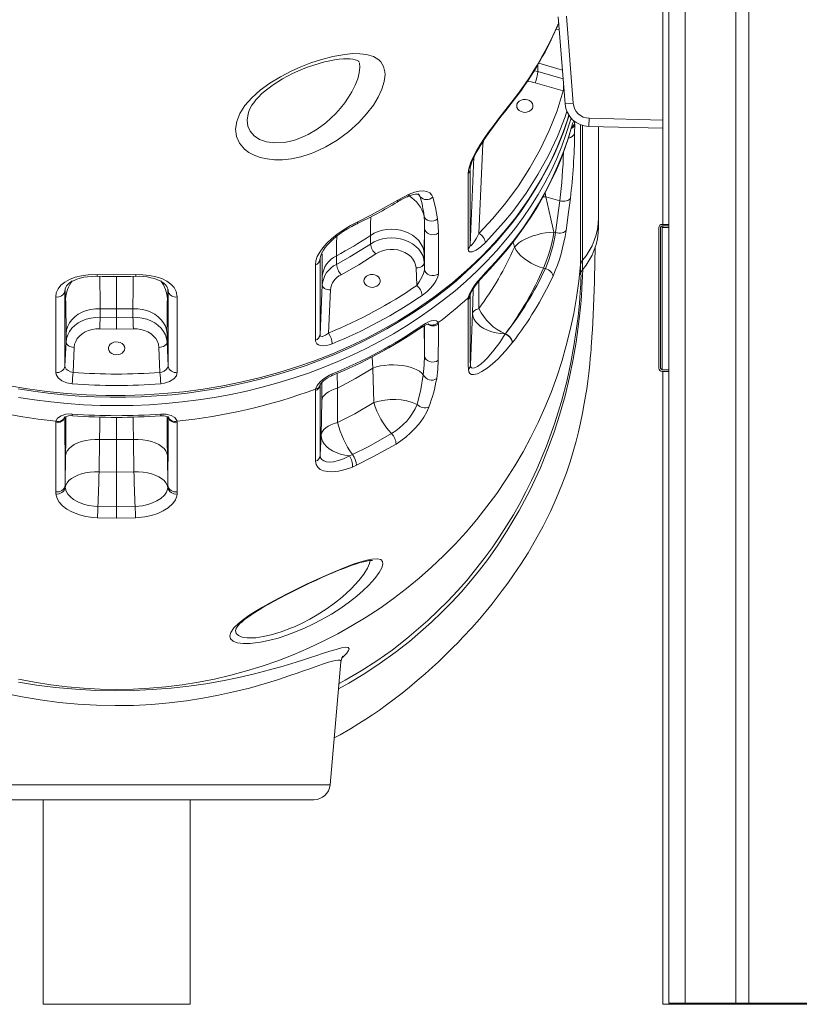
# Model space of a CAD drawing. Units: millimetres. Extents: x 1086 to 25539, y 1043 to 11322.
# Drawn here: x 21873 to 22351, y 8004 to 8607 of the extents above; entities that cross this region are included whole.
import ezdxf

# ---------------------------------------------------------------- set-up
doc = ezdxf.new("R2010")
doc.units = ezdxf.units.MM

msp = doc.modelspace()

# ---------------------------------------------------------------- linework, layer by layer
at = {"color": 7, "linetype": 'Continuous', "lineweight": 15}
for p, q in [((22270.78, 8959.89), (22270.78, 8004.49)), ((22311.78, 8960.86), (22311.78, 8004.49)), ((22319.78, 8961.05), (22319.78, 8004.49)), ((22267.13, 8818.58), (22267.13, 8481.35)), ((22207.23, 8555.14), (22203.06, 8608.53)), ((22208.05, 8608.92), (22212.22, 8555.53)), ((22081.03, 8580.81), (22080.94, 8581.04)), ((22206.17, 8563.15), (22188.85, 8568.12)), ((22207.23, 8555.14), (22212.22, 8555.53)), ((22221.81, 8541.31), (22221.94, 8546.31)), ((22213.09, 8543.37), (22213.11, 8542.55)), ((22213.11, 8542.55), (22213.09, 8537.28)), ((22267.13, 8540.16), (22221.81, 8541.31)), ((22227.64, 8479.66), (22227.64, 8541.16)), ((22267.11, 8540.17), (22267.11, 8481.35)), ((22156.97, 8530.62), (22154.54, 8475.76)), ((22149.09, 8514.84), (22149.09, 8468.64)), ((22195.36, 8498.3), (22195.36, 8498.3)), ((22195.36, 8498.3), (22204, 8495.82)), ((22201.4, 8476.32), (22204, 8495.82)), ((22121.22, 8453.85), (22121.22, 8478.81)), ((22264.67, 8479.35), (22264.67, 8393.35)), ((22265.67, 8479.35), (22265.67, 8393.35)), ((22270.78, 8481.35), (22266.67, 8481.35)), ((22270.78, 8480.35), (22266.67, 8480.35)), ((22266.67, 8479.35), (22266.67, 8392.35)), ((22266.67, 8479.35), (22270.78, 8479.35)), ((22267.11, 8480.35), (22267.11, 8479.35)), ((22267.13, 8480.35), (22267.13, 8479.35)), ((22088.1, 8469.31), (22088.1, 8474.58)), ((22129.67, 8476.1), (22129.67, 8451.14)), ((22201.4, 8476.32), (22200.44, 8476.6)), ((22057.21, 8459.94), (22057.21, 8413.76)), ((22067.33, 8462.13), (22067.33, 8456.87)), ((22121.04, 8463.12), (22121.04, 8457.85)), ((22217.87, 8459.38), (22217.87, 8453.56)), ((22116.52, 8443.93), (22116.04, 8454.64)), ((22121.04, 8457.85), (22121.22, 8453.85)), ((22194.01, 8454.58), (22195.17, 8454.25)), ((22216.67, 8450.7), (22216.67, 8456.54)), ((22058.57, 8444.37), (22058.57, 8449.64)), ((22057.21, 8413.76), (22058.57, 8444.37)), ((22063.56, 8441.16), (22062.4, 8414.81)), ((21901.08, 8440.69), (21901.08, 8394.52)), ((21964.2, 8394.52), (21964.2, 8440.69)), ((22147.86, 8435.38), (22147.98, 8436.4)), ((21932.64, 8429.55), (21922.56, 8429.72)), ((21922.56, 8429.72), (21922.56, 8424.45)), ((21942.72, 8429.72), (21932.64, 8429.55)), ((21932.64, 8429.55), (21932.64, 8424.29)), ((21942.72, 8424.45), (21942.72, 8429.72)), ((21922.56, 8424.45), (21932.64, 8424.29)), ((21932.64, 8424.29), (21942.72, 8424.45)), ((21932.64, 8417.27), (21932.64, 8424.29)), ((22150.66, 8427.09), (22149.24, 8395.21)), ((21932.64, 8417.27), (21922.35, 8417.44)), ((21942.93, 8417.44), (21932.64, 8417.27)), ((22129.56, 8421.17), (22129.67, 8420.34)), ((21901.74, 8409.26), (21901.74, 8414.52)), ((21963.55, 8414.52), (21963.55, 8409.26)), ((22170.64, 8414.22), (22170.74, 8414.35)), ((22170.64, 8414.22), (22170.64, 8414.22)), ((21901.08, 8394.52), (21901.74, 8409.26)), ((21906.73, 8406.04), (21906.05, 8390.69)), ((21959.23, 8390.69), (21958.55, 8406.04)), ((21963.55, 8409.26), (21964.2, 8394.52)), ((22174.99, 8408.97), (22174.89, 8408.84)), ((22174.89, 8408.84), (22174.89, 8408.84)), ((22089.56, 8393.37), (22090.22, 8372.2)), ((22266.67, 8392.35), (22270.78, 8392.35)), ((22266.67, 8391.35), (22270.78, 8391.35)), ((22267.11, 8391.35), (22267.11, 8003.75)), ((22267.13, 8391.35), (22267.13, 8003.75)), ((22067.99, 8360.03), (22068.01, 8381.04)), ((22054.35, 8379.54), (22054.46, 8380.5)), ((22058.23, 8373.37), (22057.89, 8352.2)), ((21895.43, 8359.96), (21895.54, 8360.87)), ((21969.74, 8360.87), (21969.85, 8359.96)), ((22057.89, 8352.2), (22057.35, 8339.94)), ((21921.95, 8329.86), (21922.23, 8349.7)), ((21922.23, 8349.7), (21932.64, 8349.53)), ((21932.64, 8329.68), (21932.64, 8349.53)), ((21943.05, 8349.7), (21943.33, 8329.86)), ((21901.46, 8339.66), (21901.21, 8321.59)), ((21964.08, 8321.59), (21963.82, 8339.66)), ((22075.2, 8339.52), (22077.1, 8340.36)), ((22079.48, 8333.83), (22077.06, 8332.76)), ((21932.64, 8329.68), (21921.95, 8329.86)), ((21943.33, 8329.86), (21932.64, 8329.68)), ((21901.21, 8321.59), (21901.22, 8320.25)), ((21964.06, 8320.25), (21964.08, 8321.59)), ((21895.59, 8316.3), (21895.56, 8317.55)), ((21969.73, 8317.55), (21969.7, 8316.3)), ((21921.25, 8308.59), (21932.64, 8308.41)), ((21932.64, 8308.41), (21944.03, 8308.59)), ((21932.64, 8308.41), (21932.64, 8301.43)), ((21932.64, 8301.43), (21921.07, 8301.62)), ((21944.22, 8301.62), (21932.64, 8301.43)), ((22005.82, 8233.72), (22005.79, 8233.64)), ((22063.44, 8138.13), (22070.04, 8213.51)), ((22053.48, 8129), (21811.81, 8129)), ((21887.64, 8129), (21887.64, 8003.75)), ((21977.64, 8003.75), (21977.64, 8129)), ((21977.64, 8003.75), (21887.64, 8003.75)), ((22267.11, 8003.75), (22357.13, 8003.75)), ((22270.78, 8004.49), (22360.78, 8004.49)), ((22308.13, 8004.49), (22308.13, 8003.75)), ((22316.13, 8004.49), (22316.13, 8003.75))]:
    msp.add_line(p, q, dxfattribs=at)
at = {"color": 8, "linetype": 'Continuous', "lineweight": 15}
for p, q in [((22280.78, 8960.12), (22280.78, 8004.49)), ((22202.56, 8603.07), (22203.35, 8604.84)), ((22201.79, 8600.94), (22203.7, 8600.39)), ((22205.62, 8575.84), (22191.1, 8580.01)), ((22188.28, 8575.43), (22190.56, 8574.9)), ((22190.56, 8579.08), (22190.56, 8574.9)), ((22190.56, 8574.9), (22206.04, 8570.46)), ((22206.62, 8563.06), (22206.17, 8563.15)), ((22213.09, 8543.37), (22213.28, 8544.23)), ((22221.94, 8546.31), (22267.13, 8545.17)), ((22211.09, 8540.75), (22211.02, 8540.25)), ((22216.67, 8456.54), (22216.67, 8542.36)), ((22217.87, 8541.94), (22217.87, 8459.38)), ((22156.97, 8530.62), (22156.13, 8530.69)), ((22149.09, 8468.64), (22151.47, 8522.48)), ((22117.33, 8499.96), (22118.58, 8498.27)), ((22195.36, 8498.3), (22193.7, 8498.21)), ((22195.36, 8498.3), (22193.7, 8498.21)), ((22195.36, 8498.3), (22194.96, 8500.5)), ((22175.44, 8470.59), (22176.21, 8467.42)), ((22057.23, 8460.42), (22057.21, 8459.94)), ((22057.25, 8460.3), (22057.21, 8459.94)), ((21932.64, 8429.55), (21932.64, 8449.38)), ((21901.11, 8441.41), (21901.08, 8440.69)), ((21901.46, 8435.72), (21901.22, 8441.88)), ((21964.06, 8441.82), (21963.82, 8435.72)), ((21964.2, 8440.69), (21964.18, 8441.2)), ((21901.13, 8441.02), (21901.08, 8440.69)), ((21964.2, 8440.69), (21964.15, 8441)), ((22149.09, 8437.83), (22149.09, 8437.92)), ((22089.18, 8400.22), (22089.56, 8393.37)), ((22068.01, 8381.04), (22067.77, 8390.09)), ((21932.64, 8363.17), (21932.64, 8349.53)), ((21801.84, 8138.13), (22063.44, 8138.13)), ((22277.13, 8004.49), (22277.13, 8003.75)), ((22347.13, 8004.49), (22347.13, 8003.75))]:
    msp.add_line(p, q, dxfattribs=at)
at = {"color": 8, "linetype": 'Continuous', "lineweight": 15, "flags": 128}
for points in [[(22202.41, 8602.35), (22202.47, 8602.49), (22202.56, 8603.07)], [(22049.93, 8536.44), (22055.41, 8539.69), (22060.72, 8543.62), (22063.85, 8546.36), (22066.83, 8549.31), (22069.68, 8552.49), (22072.33, 8555.84), (22074.63, 8559.14), (22076.69, 8562.54), (22078.74, 8566.55), (22080.31, 8570.56), (22081.26, 8574.17), (22081.6, 8577.51), (22081.33, 8580.07), (22081.16, 8580.48)], [(22188.85, 8568.12), (22186.45, 8568.63), (22184.02, 8568.83)], [(22013.74, 8550.49), (22013.16, 8548.97), (22012.63, 8545.19), (22013.1, 8541.55), (22014.52, 8538.37), (22016.94, 8535.58), (22020.23, 8533.41), (22024.42, 8531.91), (22029.48, 8531.24), (22035.21, 8531.55), (22038.36, 8532.13), (22041.58, 8532.99), (22044.89, 8534.15), (22048.2, 8535.58), (22049.93, 8536.44)], [(22208.38, 8550.74), (22207.25, 8547.16), (22202.6, 8535.25), (22197.13, 8523.58), (22190.64, 8511.84), (22183.32, 8500.4), (22175.18, 8489.31), (22169.78, 8482.68), (22158.5, 8470.28)], [(21866.18, 8382.7), (21878.05, 8380.67), (21890.02, 8379.04), (21902.16, 8377.8), (21914.35, 8376.98), (21926.14, 8376.57), (21937.95, 8376.55), (21949.82, 8376.92), (21961.67, 8377.68), (21973.72, 8378.86), (21985.7, 8380.44), (21997.67, 8382.44), (22009.52, 8384.84), (22020.82, 8387.53), (22031.97, 8390.59), (22043.02, 8394.04), (22053.88, 8397.85), (22064.76, 8402.1), (22075.4, 8406.72), (22085.86, 8411.72), (22096.03, 8417.08), (22105.56, 8422.57), (22114.79, 8428.37), (22126.82, 8436.7), (22138.24, 8445.56), (22149.01, 8454.91), (22156.77, 8462.36), (22164.12, 8470.07), (22170.81, 8477.73), (22177.08, 8485.61), (22184.93, 8496.61), (22191.99, 8507.96), (22198.22, 8519.58), (22202.41, 8528.64), (22206.11, 8537.83), (22208.76, 8545.43), (22209.61, 8548.34)], [(22210.94, 8546.38), (22210.43, 8544.61), (22208, 8536.9), (22205.22, 8529.26), (22202.1, 8521.7), (22198.64, 8514.23), (22194.85, 8506.87), (22190.73, 8499.61), (22186.28, 8492.48), (22181.52, 8485.47), (22176.45, 8478.6), (22171.07, 8471.88), (22165.4, 8465.31), (22159.43, 8458.9), (22153.18, 8452.66), (22146.65, 8446.6), (22139.86, 8440.73), (22132.8, 8435.05), (22125.5, 8429.57), (22117.95, 8424.3), (22110.17, 8419.24), (22102.17, 8414.4), (22093.96, 8409.79), (22085.54, 8405.41), (22076.94, 8401.26), (22068.15, 8397.36), (22059.19, 8393.71), (22050.08, 8390.3), (22040.81, 8387.16), (22031.42, 8384.27), (22021.89, 8381.65), (22012.26, 8379.3), (22002.53, 8377.21), (21992.71, 8375.4), (21982.81, 8373.86), (21972.85, 8372.6), (21962.85, 8371.62), (21952.8, 8370.92), (21942.73, 8370.5), (21932.64, 8370.36), (21922.56, 8370.5), (21912.49, 8370.92), (21902.44, 8371.62), (21892.43, 8372.6), (21882.47, 8373.86), (21872.58, 8375.4)], [(22118.58, 8498.27), (22118.14, 8499.26), (22117.86, 8499.6)], [(22079.85, 8481.75), (22079.86, 8481.75), (22080.1, 8481.97), (22080.25, 8482.36), (22080.3, 8482.9)], [(22217.88, 8453.58), (22217.98, 8453.5), (22218.03, 8453.32), (22218.03, 8452.65), (22217.98, 8451.1), (22217.9, 8449.09), (22217.77, 8446.44), (22217.54, 8442.37), (22217.2, 8437.4), (22216.8, 8432.52), (22216.28, 8427.06), (22215.31, 8418.64), (22213.98, 8409.18), (22212.22, 8398.88), (22209.95, 8387.73), (22207.22, 8376.38), (22203.9, 8364.59), (22200.5, 8354.04), (22196.58, 8343.28), (22192.12, 8332.35), (22185.68, 8318.48), (22179.17, 8306.14), (22171.88, 8293.83), (22166.08, 8284.98), (22159.87, 8276.22), (22154.75, 8269.52), (22149.4, 8262.94), (22143.77, 8256.43), (22137.91, 8250.06), (22131.75, 8243.78), (22125.37, 8237.68), (22111.94, 8226), (22103.13, 8219.1), (22094.04, 8212.56), (22084.6, 8206.33), (22074.92, 8200.48), (22068.59, 8197)], [(22068.86, 8200.11), (22072.65, 8202.15), (22082.43, 8207.92), (22091.96, 8214.09), (22101.3, 8220.7), (22110.36, 8227.69), (22123.24, 8238.74), (22135.44, 8250.58), (22141.34, 8256.87), (22147.01, 8263.31), (22152.49, 8269.93), (22157.72, 8276.67), (22162.53, 8283.28), (22167.1, 8289.95), (22171.46, 8296.72), (22175.57, 8303.52), (22179.53, 8310.5), (22183.23, 8317.47), (22186.71, 8324.48), (22189.95, 8331.46), (22195.81, 8345.45), (22200.79, 8359.24), (22205, 8372.86), (22208.42, 8386), (22210.79, 8396.77), (22212.66, 8406.89), (22214.11, 8416.33), (22215.18, 8424.86), (22215.62, 8429.05), (22215.99, 8432.91), (22216.28, 8436.44), (22216.51, 8439.6), (22216.69, 8442.44), (22216.83, 8444.86), (22216.92, 8446.88), (22216.98, 8448.46), (22217, 8449.55), (22217, 8450.26), (22216.96, 8450.57), (22216.91, 8450.66), (22216.67, 8450.72)], [(22150.98, 8441.87), (22150.96, 8440.82), (22150.66, 8427.09)], [(22154.43, 8429.81), (22154.47, 8443.16), (22154.49, 8446.64)], [(22121.18, 8400.96), (22121.21, 8411.81), (22121.21, 8419.39)], [(22064.71, 8389.76), (22064.67, 8389.23), (22064.54, 8388.85), (22064.32, 8388.64), (22064.3, 8388.63)], [(22058.39, 8384.7), (22058.35, 8381.77), (22058.23, 8373.37)], [(21922.23, 8349.7), (21922.35, 8358), (21922.41, 8363.31)], [(21942.88, 8363.32), (21942.92, 8359.5), (21943.05, 8349.7)], [(22017.87, 8228.24), (22022.37, 8228.88), (22027.31, 8229.99), (22033.41, 8231.84), (22039.69, 8234.21), (22041.52, 8234.99), (22046.29, 8237.21), (22050.98, 8239.65), (22055.5, 8242.26), (22060.94, 8245.75), (22066.03, 8249.41), (22070.7, 8253.15), (22076.26, 8258.23), (22080.91, 8263.23), (22084, 8267.18), (22086.3, 8270.84), (22087.53, 8273.59), (22087.95, 8275.51)], [(22005.79, 8233.64), (22005.53, 8232.7), (22005.95, 8230.87), (22007.3, 8229.53), (22009.57, 8228.59), (22012.7, 8228.12), (22016.63, 8228.14), (22017.87, 8228.24)], [(21872.67, 8200.96), (21883.75, 8199.21), (21895.31, 8197.76), (21907.49, 8196.65), (21920.02, 8195.96), (21931.4, 8195.73), (21943.02, 8195.89), (21954.55, 8196.43), (21966.14, 8197.36), (21976.83, 8198.57), (21987.39, 8200.09), (21997.57, 8201.87), (22007.46, 8203.88), (22017.07, 8206.12), (22026.24, 8208.49), (22034.76, 8210.9), (22042.71, 8213.32), (22047.14, 8214.72), (22051.3, 8216.07), (22055.17, 8217.34), (22058.74, 8218.51)], [(22058.74, 8218.51), (22063.25, 8219.96), (22067.08, 8221.11), (22070.43, 8221.97), (22072.93, 8222.35), (22074.46, 8222.19), (22075.01, 8221.44), (22074.68, 8220.36), (22073.62, 8218.85), (22071.85, 8216.96), (22070.56, 8215.79)], [(22069.99, 8213.49), (22070.04, 8213.68), (22069.56, 8214.4), (22068.12, 8214.55), (22065.75, 8214.15), (22062.38, 8213.2), (22058.68, 8211.97), (22054.32, 8210.44)], [(22054.32, 8210.44), (22050.91, 8209.23), (22047.17, 8207.9), (22043.15, 8206.48), (22038.83, 8205), (22031.27, 8202.51), (22023.01, 8199.98), (22013.95, 8197.44), (22004.25, 8195.01), (21995.11, 8193.01), (21985.43, 8191.19), (21975.41, 8189.62), (21964.94, 8188.34), (21954.19, 8187.4), (21943.07, 8186.82), (21931.88, 8186.64), (21920.47, 8186.88), (21908.9, 8187.56), (21897.44, 8188.66), (21885.98, 8190.19), (21874.82, 8192.1), (21864.75, 8194.17)]]:
    msp.add_lwpolyline(points, dxfattribs=at)
at = {"color": 7, "linetype": 'Continuous', "lineweight": 15, "flags": 128}
for points in [[(22053.43, 8525.42), (22051.16, 8524.56), (22045.5, 8522.8), (22039.84, 8521.58), (22034.31, 8520.96), (22029.43, 8520.92), (22024.79, 8521.39), (22020.49, 8522.36), (22016.9, 8523.69), (22013.71, 8525.4), (22010.98, 8527.47), (22007.97, 8531.02), (22006.12, 8535.11), (22005.54, 8539.59), (22006.2, 8544.32), (22008.13, 8549.21), (22011.23, 8554.1), (22015.43, 8558.91), (22020.54, 8563.49), (22026.46, 8567.82), (22032.94, 8571.78), (22039.61, 8575.24), (22045.56, 8577.9), (22051.56, 8580.22), (22057.47, 8582.17), (22065.15, 8584.18), (22072.41, 8585.45), (22077.22, 8585.88), (22081.68, 8585.87), (22085.73, 8585.39), (22089.88, 8584.15), (22093.22, 8582.11), (22094.44, 8580.9), (22096.12, 8578.12), (22096.95, 8574.72), (22097.04, 8573.11), (22096.55, 8568.83), (22095.14, 8564.17), (22092.89, 8559.32), (22089.9, 8554.4), (22085.77, 8548.94), (22080.98, 8543.7), (22074.68, 8538.02), (22067.79, 8532.95), (22060.75, 8528.8), (22053.43, 8525.42)], [(22013.7, 8550.51), (22013.91, 8551.16), (22014.68, 8552.83), (22015.56, 8554.34), (22016.61, 8555.86), (22017.95, 8557.54), (22019.58, 8559.34), (22021.47, 8561.19), (22023.62, 8563.07), (22026.01, 8564.97), (22028.6, 8566.84), (22031.38, 8568.67), (22034.29, 8570.42), (22037.31, 8572.08), (22040.41, 8573.64), (22043.58, 8575.12), (22046.86, 8576.5), (22050.17, 8577.77), (22053.48, 8578.92), (22056.78, 8579.93), (22060.02, 8580.79), (22063.16, 8581.5), (22066.16, 8582.04), (22068.97, 8582.42), (22071.51, 8582.64), (22073.77, 8582.7), (22075.72, 8582.63), (22077.35, 8582.45), (22078.65, 8582.18), (22079.63, 8581.88), (22080.3, 8581.59), (22080.71, 8581.34), (22080.93, 8581.16), (22080.91, 8581.19), (22080.89, 8581.21), (22080.95, 8581.08), (22080.95, 8581.05)], [(22154.54, 8475.76), (22163.03, 8484.93), (22170.93, 8494.46), (22178.7, 8505.04), (22185.73, 8515.95), (22191.98, 8527.14), (22197.57, 8538.92), (22202.31, 8550.94), (22206.17, 8563.15)], [(22147.87, 8512.4), (22148.07, 8514.48), (22148.65, 8516.84), (22149.56, 8519.36), (22150.73, 8521.99), (22152.79, 8525.92), (22155.12, 8529.83), (22157.73, 8533.85), (22160.44, 8537.76), (22163.18, 8541.53), (22167.07, 8546.71), (22170.89, 8551.66), (22174.6, 8556.37)], [(22177.61, 8553.88), (22177.8, 8552.82), (22178.34, 8551.84), (22179.2, 8551), (22180.31, 8550.38), (22181.59, 8550.03), (22182.95, 8549.95), (22184.29, 8550.17), (22185.49, 8550.66), (22186.49, 8551.4), (22187.2, 8552.31), (22187.56, 8553.35), (22187.56, 8554.42), (22187.2, 8555.45), (22186.49, 8556.37), (22185.49, 8557.1), (22184.29, 8557.6), (22182.95, 8557.81), (22181.59, 8557.74), (22180.31, 8557.38), (22179.2, 8556.76), (22178.34, 8555.93), (22177.8, 8554.95), (22177.61, 8553.88)], [(22149.12, 8515.26), (22149.18, 8515.93), (22149.38, 8516.96), (22149.73, 8518.23), (22150.23, 8519.65), (22150.93, 8521.34), (22151.82, 8523.21), (22152.9, 8525.28), (22154.17, 8527.52), (22155.64, 8529.95), (22157.35, 8532.61), (22159.2, 8535.36), (22161.2, 8538.21), (22163.37, 8541.18), (22165.7, 8544.3), (22168.21, 8547.58), (22170.89, 8551.04), (22173.59, 8554.48), (22174.27, 8555.35)], [(21872.33, 8380.56), (21881.56, 8379.11), (21890.84, 8377.9), (21900.22, 8376.93), (21909.69, 8376.2), (21919.21, 8375.72), (21928.76, 8375.49), (21938.31, 8375.51), (21947.82, 8375.78), (21957.28, 8376.3), (21966.65, 8377.06), (21975.96, 8378.08), (21985.26, 8379.34), (21994.56, 8380.85), (22003.83, 8382.62), (22013.04, 8384.63), (22022.16, 8386.88), (22031.17, 8389.36), (22040.03, 8392.07), (22048.72, 8395), (22057.24, 8398.14), (22065.64, 8401.51), (22073.95, 8405.13), (22082.13, 8408.97), (22090.18, 8413.05), (22098.06, 8417.33), (22105.74, 8421.82), (22113.22, 8426.49), (22120.45, 8431.33), (22127.44, 8436.34), (22134.16, 8441.5), (22140.68, 8446.85), (22146.99, 8452.39), (22153.09, 8458.12), (22158.97, 8464.02), (22164.62, 8470.1), (22170.03, 8476.34), (22175.18, 8482.73), (22180.07, 8489.26), (22184.69, 8495.91), (22189.02, 8502.69), (22193.07, 8509.57), (22196.82, 8516.54), (22200.26, 8523.59), (22203.4, 8530.7), (22206.23, 8537.88), (22208.74, 8545.1), (22209.68, 8548.21)], [(22211.09, 8540.75), (22211.8, 8543.04), (22212.4, 8544.37), (22212.83, 8544.58), (22213.07, 8543.65), (22213.09, 8543.37)], [(22158.12, 8450.7), (22161.16, 8453.88), (22166.72, 8459.98), (22172.01, 8466.23), (22177.04, 8472.62), (22181.8, 8479.14), (22186.27, 8485.78), (22190.47, 8492.53), (22194.38, 8499.39), (22198, 8506.35), (22201.32, 8513.4), (22204.34, 8520.53), (22207.06, 8527.74), (22209.48, 8535.01), (22211.02, 8540.25)], [(22158.5, 8451.79), (22164.73, 8458.41), (22170.65, 8465.21), (22176.24, 8472.18), (22181.51, 8479.3), (22186.44, 8486.57), (22191.04, 8493.98), (22195.28, 8501.51), (22199.17, 8509.17), (22202.7, 8516.93), (22205.86, 8524.78), (22208.66, 8532.73), (22211.09, 8540.75)], [(22211.02, 8540.23), (22211.2, 8540.87), (22211.46, 8541.72), (22211.66, 8542.27), (22211.76, 8542.53), (22211.76, 8542.53)], [(22147.87, 8466.19), (22147.87, 8472.35), (22147.87, 8497), (22147.87, 8512.4)], [(22111.84, 8499.76), (22114.97, 8500.99), (22117.87, 8501.73), (22120.43, 8501.92), (22122.62, 8501.57), (22124.36, 8500.66), (22125.62, 8499.22), (22126.18, 8497.98)], [(22080.3, 8482.9), (22088.76, 8487.1), (22104.95, 8496.1)], [(22104.95, 8496.1), (22108.41, 8498.06), (22111.84, 8499.76)], [(22110.76, 8498.25), (22111.17, 8498.45), (22112.83, 8499.1), (22114.33, 8499.56), (22115.57, 8499.81), (22116.52, 8499.89), (22117.25, 8499.86), (22117.66, 8499.78), (22117.81, 8499.71), (22117.87, 8499.67), (22117.9, 8499.63)], [(22126.18, 8497.98), (22127.98, 8491.59), (22129.2, 8484.69)], [(22200.44, 8476.6), (22199.6, 8480.23), (22195.36, 8498.3)], [(22204, 8495.82), (22205.03, 8495.61), (22206.08, 8495.52), (22207.11, 8495.54), (22208.08, 8495.69), (22208.93, 8495.96), (22209.63, 8496.33), (22210.16, 8496.78), (22210.48, 8497.3)], [(22210.48, 8497.3), (22209.43, 8488.91), (22207.84, 8477.61)], [(22129.2, 8484.69), (22128.14, 8484), (22126.91, 8483.56), (22125.6, 8483.4), (22124.3, 8483.53), (22123.1, 8483.93), (22122.09, 8484.59), (22121.33, 8485.45), (22120.88, 8486.46)], [(22121.22, 8478.81), (22121.15, 8482.74), (22120.88, 8486.46)], [(22129.2, 8484.69), (22129.56, 8480.5), (22129.67, 8476.1)], [(22054.35, 8456.52), (22054.66, 8458.99), (22055.56, 8461.62), (22057.02, 8464.33), (22058.97, 8467.05), (22061.44, 8469.83), (22064.26, 8472.5), (22067.69, 8475.29), (22071.35, 8477.86), (22075.8, 8480.56), (22080.3, 8482.9)], [(22057.24, 8460.31), (22057.24, 8460.53), (22057.43, 8461.6), (22057.84, 8462.83), (22058.48, 8464.19), (22059.33, 8465.62), (22060.43, 8467.17), (22061.77, 8468.79), (22063.36, 8470.46), (22065.16, 8472.16), (22067.17, 8473.86), (22069.31, 8475.51), (22071.64, 8477.14), (22074.09, 8478.69), (22076.63, 8480.14), (22079.23, 8481.49), (22079.84, 8481.77)], [(22088.1, 8474.58), (22090.35, 8475.89), (22092.82, 8476.93), (22095.44, 8477.7), (22098.18, 8478.17), (22100.97, 8478.33), (22103.76, 8478.18), (22106.5, 8477.73), (22109.13, 8476.99), (22111.6, 8475.96), (22113.87, 8474.67), (22115.89, 8473.14), (22117.62, 8471.4), (22119.02, 8469.49), (22120.07, 8467.45), (22120.75, 8465.31), (22121.04, 8463.12)], [(22129.67, 8476.1), (22128.51, 8475.45), (22127.15, 8475.08), (22125.72, 8475.03), (22124.33, 8475.3), (22123.09, 8475.87), (22122.11, 8476.69), (22121.47, 8477.7), (22121.22, 8478.81)], [(22201.4, 8476.32), (22202.41, 8476.09), (22203.44, 8475.97), (22204.45, 8475.98), (22205.41, 8476.1), (22206.25, 8476.34), (22206.96, 8476.68), (22207.5, 8477.11), (22207.84, 8477.61)], [(22088.1, 8469.31), (22090.35, 8470.62), (22092.82, 8471.67), (22095.44, 8472.43), (22098.18, 8472.9), (22100.97, 8473.06), (22103.76, 8472.92), (22106.5, 8472.47), (22109.13, 8471.72), (22111.6, 8470.69), (22113.87, 8469.4), (22115.89, 8467.87), (22117.62, 8466.14), (22119.02, 8464.23), (22120.07, 8462.19), (22120.75, 8460.05), (22121.04, 8457.85)], [(22149.09, 8468.64), (22149.14, 8468.3), (22149.18, 8468.23), (22149.53, 8468.21), (22149.56, 8468.22), (22150.38, 8468.96), (22151.58, 8470.56), (22153.06, 8472.99), (22154.54, 8475.76)], [(22200.44, 8476.6), (22197.91, 8476.46), (22195.31, 8476.14), (22192.68, 8475.66), (22190.08, 8475.03), (22187.55, 8474.25), (22185.14, 8473.33), (22182.88, 8472.3), (22180.83, 8471.18), (22179.01, 8469.97), (22177.46, 8468.71), (22176.21, 8467.42)], [(22065.96, 8166.86), (22069.52, 8168.79), (22075.81, 8172.44), (22080.98, 8175.61), (22085.34, 8178.4), (22089.33, 8181.05), (22093.55, 8183.96), (22097.99, 8187.14), (22102.63, 8190.59), (22107.46, 8194.32), (22112.05, 8198.01), (22116.77, 8201.95), (22121.62, 8206.15), (22126.03, 8210.11), (22129.65, 8213.46), (22132.5, 8216.17), (22134.08, 8217.7), (22135.3, 8218.89), (22136.75, 8220.33), (22138.82, 8222.41), (22141.49, 8225.14), (22144.71, 8228.52), (22150.07, 8234.34), (22154.77, 8239.68), (22158.85, 8244.49), (22162.58, 8249.07), (22165.71, 8253.05), (22168.79, 8257.09), (22172.16, 8261.65), (22175.76, 8266.75), (22180.1, 8273.18), (22184.6, 8280.3), (22189.2, 8288.08), (22193.79, 8296.51), (22198.23, 8305.45), (22202.08, 8313.99), (22205.31, 8321.92), (22208.02, 8329.25), (22210.29, 8336), (22212.18, 8342.2), (22213.94, 8348.51), (22215.39, 8354.22), (22216.7, 8359.88), (22217.91, 8365.69), (22219.02, 8371.62), (22219.8, 8376.22), (22220.48, 8380.68), (22221.11, 8385.25), (22221.74, 8390.29), (22222.33, 8395.77), (22222.68, 8399.42), (22222.95, 8402.44), (22223.15, 8404.88), (22223.3, 8406.78), (22223.43, 8408.62), (22223.71, 8412.57), (22223.98, 8416.93), (22224.22, 8421.17), (22224.46, 8425.86), (22224.69, 8430.95), (22224.89, 8436.35), (22225.04, 8441.09), (22225.17, 8445.9), (22225.28, 8450.68), (22225.37, 8454.9), (22225.44, 8458.4), (22225.5, 8461.27), (22225.56, 8463.95), (22225.61, 8465.98), (22225.66, 8467.49)], [(22067.33, 8456.87), (22075.49, 8461.43), (22088.1, 8469.31)], [(22116.04, 8454.64), (22115.77, 8456.52), (22115.12, 8458.33), (22114.11, 8460.05), (22112.76, 8461.61), (22111.12, 8462.99), (22109.22, 8464.14), (22107.11, 8465.04), (22104.85, 8465.66), (22102.49, 8465.99), (22100.09, 8466.02), (22097.71, 8465.75), (22095.43, 8465.18), (22093.28, 8464.34), (22091.34, 8463.23)], [(22158.5, 8470.28), (22155.6, 8467.59), (22152.73, 8465.55), (22150.4, 8464.53), (22148.79, 8464.52), (22148.06, 8465.2), (22147.87, 8466.19)], [(22176.21, 8467.42), (22177.25, 8465.62), (22178.6, 8463.84), (22180.23, 8462.11), (22182.11, 8460.48), (22184.22, 8458.96), (22186.51, 8457.59), (22188.93, 8456.38), (22191.45, 8455.38), (22194.01, 8454.58)], [(22091.34, 8463.23), (22080.97, 8456.66), (22070.14, 8450.53)], [(21872.58, 8202.95), (21882.47, 8201.01), (21892.43, 8199.41), (21902.44, 8198.17), (21912.49, 8197.28), (21922.56, 8196.75), (21932.64, 8196.57), (21942.73, 8196.75), (21952.8, 8197.28), (21962.85, 8198.17), (21972.85, 8199.41), (21982.81, 8201.01), (21992.71, 8202.95), (22002.53, 8205.24), (22012.26, 8207.88), (22021.89, 8210.85), (22031.42, 8214.17), (22040.81, 8217.81), (22050.08, 8221.79), (22059.19, 8226.09), (22068.15, 8230.71), (22076.94, 8235.64), (22085.54, 8240.88), (22093.96, 8246.42), (22102.17, 8252.25), (22110.17, 8258.37), (22117.95, 8264.77), (22125.5, 8271.43), (22132.8, 8278.36), (22139.86, 8285.54), (22146.65, 8292.96), (22153.18, 8300.62), (22159.43, 8308.51), (22165.4, 8316.61), (22171.07, 8324.91), (22176.45, 8333.42), (22181.52, 8342.1), (22186.28, 8350.96), (22190.73, 8359.98), (22194.85, 8369.15), (22198.64, 8378.46), (22202.1, 8387.9), (22205.22, 8397.45), (22208, 8407.11), (22210.43, 8416.86), (22212.52, 8426.69), (22214.26, 8436.59), (22215.64, 8446.54), (22216.67, 8456.54)], [(22054.35, 8410.33), (22054.35, 8416.49), (22054.35, 8441.12), (22054.35, 8456.52)], [(22116.04, 8454.64), (22117.02, 8454.72), (22117.96, 8454.93), (22118.82, 8455.23), (22119.58, 8455.64), (22120.2, 8456.12), (22120.66, 8456.67), (22120.94, 8457.25), (22121.04, 8457.85)], [(22116.52, 8443.93), (22117.97, 8446.12), (22119.57, 8449.03), (22120.56, 8451.28), (22121.04, 8452.75), (22121.19, 8453.51), (22121.22, 8453.85)], [(22129.67, 8451.14), (22128.51, 8450.49), (22127.15, 8450.12), (22125.72, 8450.07), (22124.33, 8450.34), (22123.1, 8450.91), (22122.12, 8451.73), (22121.47, 8452.74), (22121.22, 8453.85)], [(22195.17, 8454.25), (22196.12, 8453.91), (22197.03, 8453.46), (22197.87, 8452.91), (22198.59, 8452.29), (22199.17, 8451.63), (22199.59, 8450.94), (22199.82, 8450.27), (22199.86, 8449.63)], [(22217.89, 8453.58), (22217.06, 8452.25), (22216.67, 8450.72)], [(21895.43, 8436.92), (21895.79, 8439.47), (21896.85, 8441.86), (21898.6, 8444.05), (21900.95, 8445.98), (21903.89, 8447.62), (21907.3, 8448.92), (21911.11, 8449.87), (21915.19, 8450.43), (21920.82, 8450.59)], [(21901.11, 8441.02), (21901.2, 8441.79), (21901.55, 8442.8), (21902.07, 8443.65), (21902.82, 8444.53), (21903.91, 8445.47), (21905.11, 8446.27), (21906.64, 8447.07), (21908.41, 8447.8), (21910.42, 8448.42), (21912.59, 8448.92), (21914.91, 8449.28), (21917.37, 8449.49), (21919.87, 8449.55), (21920.86, 8449.51)], [(21920.82, 8450.59), (21930.82, 8450.4), (21944.47, 8450.59)], [(21944.42, 8449.52), (21946.56, 8449.54), (21949.05, 8449.41), (21951.46, 8449.13), (21953.71, 8448.7), (21955.83, 8448.14), (21957.74, 8447.47), (21959.38, 8446.71), (21960.82, 8445.86), (21961.97, 8444.98), (21962.84, 8444.12), (21963.5, 8443.22), (21963.94, 8442.33), (21964.16, 8441.4), (21964.17, 8441.01)], [(21944.47, 8450.59), (21948.73, 8450.53), (21952.86, 8450.1), (21956.75, 8449.28), (21960.3, 8448.1), (21963.4, 8446.57), (21965.98, 8444.73), (21967.93, 8442.61), (21969.23, 8440.26), (21969.85, 8436.92)], [(22084.14, 8446.71), (22084.33, 8445.65), (22084.87, 8444.66), (22085.73, 8443.83), (22086.84, 8443.21), (22088.12, 8442.85), (22089.48, 8442.78), (22090.81, 8443), (22092.02, 8443.49), (22093.02, 8444.23), (22093.73, 8445.14), (22094.09, 8446.18), (22094.09, 8447.25), (22093.73, 8448.28), (22093.02, 8449.2), (22092.02, 8449.93), (22090.81, 8450.42), (22089.48, 8450.64), (22088.12, 8450.57), (22086.84, 8450.21), (22085.73, 8449.59), (22084.87, 8448.76), (22084.33, 8447.78), (22084.14, 8446.71)], [(22129.67, 8451.14), (22129.3, 8449.19), (22128.29, 8446.97), (22127.33, 8445.41), (22126.21, 8443.89), (22124.59, 8442.02), (22122.84, 8440.3), (22119.8, 8437.88)], [(22147.98, 8436.4), (22148.78, 8438.72), (22149.53, 8440.22), (22150.4, 8441.71), (22151.88, 8443.94), (22153.47, 8446.06), (22155.98, 8449.07), (22158.5, 8451.79)], [(22149.11, 8437.96), (22149.18, 8438.24), (22149.38, 8438.79), (22149.72, 8439.59), (22150.24, 8440.61), (22150.95, 8441.82), (22151.82, 8443.14), (22152.93, 8444.68), (22154.22, 8446.32), (22155.69, 8448.07), (22157.35, 8449.92), (22158.11, 8450.7)], [(22063.56, 8441.16), (22062.59, 8441.24), (22061.65, 8441.45), (22060.79, 8441.75), (22060.03, 8442.16), (22059.41, 8442.64), (22058.95, 8443.19), (22058.66, 8443.77), (22058.57, 8444.37)], [(21895.43, 8390.75), (21895.43, 8396.91), (21895.43, 8421.53), (21895.43, 8436.92)], [(21969.85, 8436.92), (21969.85, 8430.77), (21969.85, 8406.14), (21969.85, 8390.75)], [(22149.09, 8437.92), (22149.09, 8437.92), (22149.11, 8437.99)], [(21922.56, 8429.72), (21919.7, 8429.65), (21916.88, 8429.26), (21914.15, 8428.56), (21911.58, 8427.56), (21909.22, 8426.27), (21907.12, 8424.74), (21905.32, 8422.98), (21903.85, 8421.04), (21902.75, 8418.96), (21902.04, 8416.77), (21901.74, 8414.52)], [(21942.72, 8429.72), (21945.59, 8429.65), (21948.41, 8429.26), (21951.14, 8428.56), (21953.7, 8427.56), (21956.06, 8426.27), (21958.17, 8424.74), (21959.97, 8422.98), (21961.44, 8421.04), (21962.54, 8418.96), (21963.25, 8416.77), (21963.55, 8414.52)], [(22154.43, 8429.81), (22153.6, 8429.52), (22152.87, 8429.21), (22152.24, 8428.88), (22151.7, 8428.54), (22151.28, 8428.19), (22150.96, 8427.83), (22150.75, 8427.46), (22150.66, 8427.09)], [(21901.74, 8409.26), (21902.04, 8411.5), (21902.75, 8413.69), (21903.85, 8415.78), (21905.32, 8417.72), (21907.12, 8419.48), (21909.22, 8421.01), (21911.58, 8422.29), (21914.15, 8423.29), (21916.88, 8424), (21919.7, 8424.39), (21922.56, 8424.45)], [(21942.72, 8424.45), (21945.59, 8424.39), (21948.41, 8424), (21951.14, 8423.29), (21953.7, 8422.29), (21956.06, 8421.01), (21958.17, 8419.48), (21959.97, 8417.72), (21961.44, 8415.78), (21962.54, 8413.69), (21963.25, 8411.5), (21963.55, 8409.26)], [(22170.64, 8414.22), (22167.8, 8414.43), (22165.01, 8414.88), (22162.34, 8415.57), (22159.84, 8416.48), (22157.55, 8417.59), (22155.54, 8418.89), (22153.83, 8420.34), (22152.46, 8421.92), (22151.46, 8423.6), (22150.86, 8425.33), (22150.66, 8427.09)], [(21922.35, 8417.44), (21919.99, 8417.37), (21917.67, 8417.01), (21915.45, 8416.37), (21913.39, 8415.46), (21911.53, 8414.3), (21909.93, 8412.93), (21908.62, 8411.38), (21907.64, 8409.69), (21907, 8407.89), (21906.73, 8406.04)], [(21958.55, 8406.04), (21958.29, 8407.89), (21957.65, 8409.69), (21956.67, 8411.38), (21955.36, 8412.93), (21953.75, 8414.3), (21951.9, 8415.46), (21949.83, 8416.37), (21947.62, 8417.01), (21945.3, 8417.37), (21942.93, 8417.44)], [(22119.34, 8418.23), (22120.3, 8418.87), (22121.62, 8419.62), (22122.59, 8420.07), (22123.3, 8420.33), (22123.73, 8420.44), (22123.88, 8420.46), (22123.87, 8420.46)], [(22119.8, 8419.4), (22121.73, 8420.62), (22123.61, 8421.58), (22125.23, 8422.21), (22126.71, 8422.54), (22128.53, 8422.36), (22129.45, 8421.47), (22129.56, 8421.17)], [(22129.67, 8420.34), (22129.67, 8414.25), (22129.63, 8398.13)], [(22057.21, 8413.76), (22057.23, 8413.5), (22057.58, 8412.9), (22057.67, 8412.84), (22058.6, 8412.73), (22058.78, 8412.76), (22060.48, 8413.46), (22062.4, 8414.81)], [(22149.24, 8395.21), (22149.36, 8394.33), (22149.69, 8393.71), (22149.96, 8393.49), (22150.73, 8393.29), (22151.71, 8393.45), (22153.65, 8394.39), (22155.83, 8395.98), (22157.74, 8397.68), (22159.7, 8399.66), (22163.71, 8404.33), (22167.21, 8409.05), (22170.64, 8414.22)], [(22174.89, 8408.84), (22174.87, 8409.48), (22174.67, 8410.2), (22174.3, 8410.95), (22173.78, 8411.71), (22173.12, 8412.45), (22172.35, 8413.14), (22171.52, 8413.74), (22170.64, 8414.22)], [(22174.89, 8408.84), (22174.87, 8409.48), (22174.67, 8410.2), (22174.3, 8410.95), (22173.78, 8411.72), (22173.12, 8412.45), (22172.35, 8413.14), (22171.52, 8413.74), (22170.64, 8414.22)], [(22170.74, 8414.35), (22171.62, 8413.87), (22172.45, 8413.27), (22173.22, 8412.59), (22173.88, 8411.85), (22174.41, 8411.08), (22174.78, 8410.33), (22174.97, 8409.62), (22174.99, 8408.97)], [(21906.73, 8406.04), (21905.76, 8406.13), (21904.82, 8406.33), (21903.96, 8406.64), (21903.2, 8407.04), (21902.58, 8407.52), (21902.12, 8408.07), (21901.83, 8408.65), (21901.74, 8409.26)], [(21937.64, 8405.45), (21937.46, 8406.51), (21936.92, 8407.5), (21936.06, 8408.33), (21934.94, 8408.95), (21933.66, 8409.31), (21932.3, 8409.38), (21930.97, 8409.16), (21929.76, 8408.67), (21928.76, 8407.93), (21928.06, 8407.02), (21927.69, 8405.98), (21927.69, 8404.91), (21928.06, 8403.88), (21928.76, 8402.96), (21929.76, 8402.23), (21930.97, 8401.74), (21932.3, 8401.52), (21933.66, 8401.59), (21934.94, 8401.95), (21936.06, 8402.57), (21936.92, 8403.4), (21937.46, 8404.39), (21937.64, 8405.45)], [(21958.55, 8406.04), (21959.53, 8406.13), (21960.47, 8406.33), (21961.33, 8406.64), (21962.09, 8407.04), (21962.71, 8407.52), (21963.17, 8408.07), (21963.46, 8408.65), (21963.55, 8409.26)], [(22064.71, 8408.24), (22062.78, 8407.56), (22060.9, 8407.13), (22059.11, 8406.97), (22057.5, 8407.1), (22056.25, 8407.49), (22055.28, 8408.13), (22054.39, 8409.8), (22054.35, 8410.33)], [(22174.89, 8408.84), (22170.59, 8403.63), (22166.19, 8398.96), (22162.84, 8395.87), (22159.51, 8393.23), (22156.3, 8391.17), (22153.55, 8389.9), (22151.12, 8389.38), (22149.89, 8389.51), (22148.92, 8390.05), (22148.27, 8391.06), (22148.02, 8392.55)], [(22120.45, 8389.14), (22121.02, 8395.18), (22121.18, 8400.96)], [(22121.18, 8400.96), (22121.44, 8399.8), (22122.08, 8398.75), (22123.06, 8397.89), (22124.29, 8397.3), (22125.68, 8397.02), (22127.11, 8397.07), (22128.47, 8397.45), (22129.63, 8398.13)], [(21901.08, 8394.52), (21901.2, 8393.83), (21901.83, 8392.76), (21902.94, 8391.8), (21904.4, 8391.08), (21906.05, 8390.69)], [(21959.23, 8390.69), (21960.34, 8390.91), (21961.88, 8391.53), (21963.12, 8392.41), (21963.93, 8393.45), (21964.2, 8394.52)], [(22068.01, 8381.04), (22078.98, 8386.97), (22089.56, 8393.37)], [(22089.56, 8393.37), (22091.84, 8394.07), (22094.3, 8394.62), (22096.89, 8395.02), (22099.56, 8395.25), (22102.26, 8395.32), (22104.95, 8395.21), (22107.57, 8394.94), (22110.08, 8394.51), (22112.43, 8393.92), (22114.58, 8393.19), (22116.49, 8392.33), (22118.12, 8391.36), (22119.45, 8390.29), (22120.45, 8389.14)], [(22129.63, 8398.13), (22129.4, 8392.65), (22128.65, 8386.87)], [(21905.58, 8383.69), (21902.21, 8384.3), (21899.23, 8385.57), (21896.96, 8387.34), (21895.67, 8389.39), (21895.43, 8390.75)], [(21969.85, 8390.75), (21969.29, 8388.66), (21967.65, 8386.69), (21965.12, 8385.08), (21961.97, 8384.02), (21959.71, 8383.69)], [(22054.46, 8380.5), (22055.44, 8382.71), (22057.26, 8384.92), (22059.81, 8387.06), (22063.09, 8389.03), (22064.71, 8389.76)], [(22057.2, 8382.97), (22057.2, 8382.96), (22057.26, 8383.12), (22057.46, 8383.5), (22057.86, 8384.09), (22058.47, 8384.79), (22059.32, 8385.6), (22060.37, 8386.43), (22061.62, 8387.27), (22062.99, 8388.03), (22064.3, 8388.63)], [(22116.74, 8371.08), (22118.94, 8380.21), (22120.45, 8389.14)], [(22068.01, 8381.04), (22065.94, 8380.4), (22064.06, 8379.64), (22062.4, 8378.78), (22061, 8377.82), (22059.86, 8376.78), (22059.01, 8375.68), (22058.47, 8374.54), (22058.23, 8373.37)], [(22090.22, 8372.2), (22078.48, 8365.43), (22067.99, 8360.03)], [(22123.84, 8369.5), (22122.52, 8366.5), (22120.72, 8363.34), (22118.47, 8360.11), (22115.84, 8356.92), (22112.88, 8353.85), (22109.68, 8351.02), (22106.76, 8348.79), (22103.79, 8346.85)], [(21895.54, 8360.87), (21896.6, 8362.72), (21898.67, 8364.15), (21901.51, 8365.03), (21904.83, 8365.26), (21905.58, 8365.21)], [(21959.61, 8364.13), (21960.34, 8364.18), (21961.59, 8364.13), (21962.66, 8363.96), (21963.44, 8363.73), (21964.02, 8363.48), (21964.32, 8363.28), (21964.39, 8363.22)], [(21959.71, 8365.21), (21963.08, 8365.14), (21966.06, 8364.39), (21968.32, 8363.06), (21969.61, 8361.28), (21969.74, 8360.87)], [(22067.99, 8360.03), (22065.86, 8359.39), (22063.92, 8358.62), (22062.21, 8357.75), (22060.75, 8356.77), (22059.58, 8355.71), (22058.7, 8354.58), (22058.14, 8353.4), (22057.89, 8352.2)], [(22075.2, 8339.52), (22072.39, 8339.96), (22069.7, 8340.64), (22067.17, 8341.55), (22064.86, 8342.66), (22062.83, 8343.96), (22061.1, 8345.42), (22059.72, 8347.01), (22058.71, 8348.69), (22058.1, 8350.43), (22057.89, 8352.2)], [(22077.1, 8340.36), (22087.08, 8345.38), (22100.98, 8353.2)], [(21922.23, 8349.7), (21919.37, 8349.68), (21916.55, 8349.44), (21913.83, 8348.99), (21911.27, 8348.34), (21908.91, 8347.5), (21906.81, 8346.49), (21905.02, 8345.32), (21903.56, 8344.03), (21902.46, 8342.64), (21901.76, 8341.17), (21901.46, 8339.66)], [(21932.64, 8349.53), (21939.03, 8349.59), (21943.05, 8349.7)], [(21943.05, 8349.7), (21945.92, 8349.68), (21948.74, 8349.44), (21951.46, 8348.99), (21954.02, 8348.34), (21956.38, 8347.5), (21958.47, 8346.49), (21960.27, 8345.32), (21961.73, 8344.03), (21962.82, 8342.64), (21963.53, 8341.17), (21963.82, 8339.66)], [(22103.79, 8346.85), (22089.64, 8338.92), (22079.48, 8333.83)], [(22057.35, 8339.94), (22057.61, 8338.47), (22058.38, 8337.28), (22059.57, 8336.45), (22061.16, 8335.95), (22063.2, 8335.8), (22065.57, 8336.03), (22068.5, 8336.73), (22071.67, 8337.86), (22075.2, 8339.52)], [(22077.06, 8332.76), (22072.6, 8331.21), (22068.62, 8330.27), (22064.88, 8329.84), (22061.91, 8329.93), (22059.3, 8330.45), (22057.3, 8331.34), (22055.79, 8332.61), (22054.83, 8334.26), (22054.49, 8336.25)], [(21921.95, 8329.86), (21919.16, 8329.84), (21916.41, 8329.62), (21913.75, 8329.19), (21911.24, 8328.57), (21908.91, 8327.77), (21906.83, 8326.81), (21905.03, 8325.7), (21903.54, 8324.46), (21902.4, 8323.12), (21901.62, 8321.71), (21901.22, 8320.25)], [(21932.64, 8329.68), (21932.64, 8327.21), (21932.64, 8324.58), (21932.64, 8321.83), (21932.64, 8319.04), (21932.64, 8316.24), (21932.64, 8313.51), (21932.64, 8310.88), (21932.64, 8308.41)], [(21943.33, 8329.86), (21946.13, 8329.84), (21948.88, 8329.62), (21951.54, 8329.19), (21954.05, 8328.57), (21956.37, 8327.77), (21958.45, 8326.81), (21960.26, 8325.7), (21961.74, 8324.46), (21962.89, 8323.12), (21963.66, 8321.71), (21964.06, 8320.25)], [(21921.07, 8301.62), (21918.1, 8301.81), (21913.91, 8302.44), (21909.92, 8303.46), (21905.32, 8305.25), (21902.19, 8307.01), (21899.59, 8309), (21897.6, 8311.16), (21896.26, 8313.42), (21895.59, 8316.3)], [(21901.22, 8320.25), (21901.76, 8317.96), (21902.78, 8316.19), (21904.37, 8314.45), (21906.38, 8312.89), (21908.87, 8311.48), (21912.49, 8310.05), (21915.58, 8309.26), (21918.92, 8308.75), (21921.25, 8308.59)], [(21944.03, 8308.59), (21948.56, 8309.04), (21951.72, 8309.73), (21954.75, 8310.74), (21957.39, 8311.98), (21959.73, 8313.47), (21962.02, 8315.58), (21963.23, 8317.33), (21963.92, 8319.17), (21964.06, 8320.25)], [(21969.7, 8316.3), (21969.52, 8314.95), (21968.65, 8312.65), (21967.1, 8310.42), (21964.19, 8307.77), (21961.26, 8305.91), (21957.85, 8304.33), (21954.05, 8303.08), (21949.97, 8302.18), (21944.22, 8301.62)], [(22015.86, 8224.87), (22014.48, 8224.76), (22010.08, 8224.73), (22006.56, 8225.19), (22003.99, 8226.13), (22002.44, 8227.48), (22001.93, 8229.32), (22002.55, 8231.5), (22004.45, 8234.19), (22007.51, 8237.17), (22010.36, 8239.44), (22013.72, 8241.82), (22017.52, 8244.28), (22021.96, 8246.95), (22026.79, 8249.68), (22031.91, 8252.44), (22037.45, 8255.3), (22043.2, 8258.16), (22049.04, 8260.98), (22054.89, 8263.71), (22060.72, 8266.34), (22066.4, 8268.8), (22072.5, 8271.3), (22078.21, 8273.44), (22082.2, 8274.77), (22085.82, 8275.78), (22088.94, 8276.42), (22092.14, 8276.62), (22094.36, 8276.1), (22095.47, 8274.97), (22095.7, 8273.28), (22095.03, 8270.94), (22093.51, 8268.15), (22090.77, 8264.46), (22087.12, 8260.44), (22083.63, 8257.09), (22079.67, 8253.67), (22075.29, 8250.23), (22069.95, 8246.42), (22064.16, 8242.71), (22058.01, 8239.16), (22052.9, 8236.51), (22047.63, 8234.02), (22042.29, 8231.77), (22036.9, 8229.77), (22031.56, 8228.05), (22026.4, 8226.67), (22020.88, 8225.53), (22015.86, 8224.87)], [(22005.72, 8233.66), (22005.72, 8233.64), (22005.8, 8233.84), (22006.05, 8234.29), (22006.51, 8234.96), (22007.22, 8235.82), (22008.21, 8236.84), (22009.49, 8238.01), (22011.05, 8239.3), (22012.84, 8240.66), (22014.94, 8242.14), (22017.32, 8243.71), (22019.96, 8245.37), (22022.84, 8247.09), (22025.92, 8248.86), (22029.19, 8250.67), (22032.6, 8252.51), (22036.12, 8254.34), (22039.72, 8256.17), (22043.37, 8257.99), (22047.1, 8259.81), (22050.87, 8261.6), (22054.63, 8263.35), (22058.34, 8265.03), (22061.96, 8266.64), (22065.47, 8268.14), (22068.83, 8269.54), (22071.71, 8270.69), (22074.34, 8271.7), (22076.97, 8272.66), (22079.51, 8273.52), (22081.85, 8274.23), (22083.94, 8274.79), (22085.74, 8275.19), (22087.22, 8275.43), (22088.23, 8275.53), (22088.94, 8275.55), (22089.33, 8275.52), (22089.43, 8275.5)], [(22070.04, 8213.48), (22070.11, 8214.17), (22070.32, 8215.11), (22070.57, 8215.84), (22070.81, 8216.36), (22070.99, 8216.69), (22071.09, 8216.84), (22071.08, 8216.83)]]:
    msp.add_lwpolyline(points, dxfattribs=at)
at = {"color": 7, "linetype": 'Continuous', "lineweight": 15}
for centre, radius, start, end in [((22245.28, 8584.65), 46.38, 154.62947, 157.56667), ((22014.28, 8683.05), 204.67, 321.40334, 336.78297), ((22011.81, 8685.56), 207.82, 321.5641, 336.61252), ((22171.44, 8576.11), 19.16, 335.32757, 356.36285), ((22222.19, 8556.31), 15, 184.46716, 268.55101), ((22222.19, 8556.31), 10, 184.46716, 268.55101), ((21850.89, 8540.88), 362.22, 353.08923, 359.42973), ((22145.56, 8515.08), 3.53, 310.72344, 356.21038), ((22131.87, 8450.65), 52.13, 113.9056, 121.70003), ((22122.52, 8501.73), 5.24, 221.30483, 314.41421), ((22051.34, 8479.03), 69.94, 6.09471, 15.96604), ((21965.49, 8724.94), 268.72, 295.18561, 301.14581), ((22661.04, 8464.88), 540.01, 178.52168, 180.1868), ((22101.02, 8492.95), 107.91, 336.33502, 351.83036), ((22188.26, 8479.47), 39.35, 318.84291, 0.27507), ((22266.67, 8479.35), 2, 90, 180), ((22266.67, 8479.35), 1, 90, 180), ((21953.31, 8675.94), 242.31, 298.07004, 303.79792), ((22150.81, 8468.89), 7.82, 10.23892, 61.50622), ((22116.45, 8489.17), 84.92, 335.96401, 351.48767), ((22115.1, 8488.77), 87.19, 336.67616, 351.79275), ((22097.92, 8470.64), 9.91, 187.69986, 228.37159), ((22145.56, 8468.87), 3.53, 310.69494, 356.20698), ((22005.78, 8540.99), 185.62, 323.20678, 336.65139), ((22053.19, 8460.39), 4.04, 286.60335, 353.64428), ((22073.86, 8448.23), 15.36, 115.16656, 174.73561), ((22221.62, 8456.11), 4.97, 138.96864, 175.11996), ((22073.86, 8442.96), 15.36, 115.16656, 174.73561), ((22078.82, 8458.16), 11.56, 186.41847, 221.32687), ((22011.14, 8533.52), 199.18, 323.25291, 336.65104), ((22006.6, 8542.3), 208.12, 322.06339, 334.969), ((21932.98, 8766.71), 317.36, 267.81136, 272.06557), ((22075.04, 8440.1), 11.52, 115.16656, 174.73561), ((22007.01, 8539.63), 212.81, 322.12239, 334.98153), ((21951.46, 8685.84), 292.85, 292.26018, 304.30676), ((22110.13, 8436.55), 9.76, 7.85308, 49.13584), ((21896.4, 8441.59), 4.77, 258.26713, 349.14552), ((21292.36, 8417.26), 609.38, 359.74271, 1.73622), ((22568.21, 8417.32), 604.67, 178.25601, 180.26506), ((21968.88, 8441.59), 4.77, 190.85448, 281.73287), ((21952.16, 8683.43), 297.32, 292.24507, 304.32273), ((21973.59, 8628.54), 259.48, 306.94801, 312.22733), ((22145.55, 8438.06), 3.54, 310.76843, 356.22788), ((27525.98, 8434.07), 5378.12, 179.98607, 180.44235), ((27667.01, 8436.88), 5517.92, 179.99016, 180.43276), ((22183.76, 8444.08), 32.61, 205.94642, 246.28802), ((21766.52, 8425.62), 156.05, 356.99471, 359.57167), ((22098.77, 8425.62), 156.05, 180.42833, 183.00529), ((21951.5, 8664.26), 297.82, 292.25693, 304.30481), ((21951.81, 8665.65), 298.09, 292.25561, 304.30137), ((22053.19, 8414.21), 4.04, 286.59487, 353.64251), ((22050.68, 8406.98), 14.09, 5.11146, 33.73971), ((21896.4, 8395.42), 4.77, 258.26864, 349.14566), ((21968.88, 8395.42), 4.77, 190.85434, 281.73136), ((22145.28, 8395.42), 3.97, 313.73021, 356.93536), ((22266.67, 8393.35), 2, 180, 270), ((22266.67, 8393.35), 1, 180, 270), ((21974.67, 8382.52), 69.1, 173.20995, 179.0301), ((21932.64, 8744.53), 354.84, 265.70229, 274.29771), ((21890.62, 8382.52), 69.1, 0.9699, 6.79005), ((22125.58, 8391.73), 5.75, 206.80584, 302.24217), ((22028.57, 8405.21), 101.74, 339.45089, 349.61071), ((21932.64, 8743.84), 361.17, 265.70225, 274.29775), ((22053.19, 8383.42), 4.05, 286.65003, 353.6779), ((28484.55, 8382.23), 6427.34, 179.993416, 180.37705), ((21930.37, 8703.74), 344.64, 249.70309, 264.1997), ((21934.91, 8703.74), 344.64, 275.8003, 290.29691), ((28348.68, 8378.48), 6294.33, 179.990359, 180.384461), ((22102.04, 8337.37), 36.78, 66.4362, 108.73262), ((22136.42, 8385.81), 48.16, 196.41083, 222.61667), ((22081.44, 8386.3), 38.43, 300.55092, 336.68051), ((22121.43, 8375.41), 6.38, 222.716, 292.2165), ((21904.52, 8357.23), 7, 80.44631, 121.10842), ((21932.64, 8725.57), 361.37, 265.7046, 274.2954), ((21932.64, 8723.11), 359.97, 265.7038, 274.2962), ((28675.88, 8359.12), 6780.45, 179.992917, 180.351312), ((15019.58, 8359.63), 6950.27, 359.653066, 0.002704), ((22122.64, 8373.4), 56.26, 193.7516, 215.9706), ((22093.92, 8346.27), 9.89, 3.35651, 44.43313), ((22053.07, 8340.3), 4.29, 289.29718, 355.15719), ((22067.62, 8333.8), 9.49, 353.72318, 37.08295), ((22067.91, 8333.31), 11.58, 2.5691, 37.49768), ((21210.51, 8342.57), 711.55, 357.26289, 358.97621), ((22654.77, 8342.57), 711.55, 181.02379, 182.73711), ((21896.44, 8322.28), 4.81, 259.44126, 351.78661), ((21968.84, 8322.28), 4.81, 188.21339, 280.55874), ((21896.4, 8321.13), 4.9, 260.40662, 349.60706), ((21968.88, 8321.13), 4.9, 190.39294, 279.59338), ((22068.99, 8301.24), 147.92, 177.15194, 179.85488), ((21796.29, 8301.24), 147.92, 0.14512, 2.84806), ((22053.48, 8139), 10, 270, 355)]:
    msp.add_arc(centre, radius, start, end, dxfattribs=at)
at = {"color": 8, "linetype": 'Continuous', "lineweight": 15}
for centre, radius, start, end in [((22167.56, 8567.21), 38.82, 353.98972, 358.53953), ((22173.05, 8556.3), 1.55, 321.98975, 2.59118), ((22209.22, 8543.61), 4.04, 296.54654, 344.67565), ((22208.78, 8544.35), 4.42, 303.55322, 347.14843), ((22166.45, 8530.19), 9.49, 163.27344, 177.40891), ((22208.73, 8538.69), 4.59, 276.33552, 341.98646), ((21871.78, 8536.28), 334.68, 353.0565, 358.1833), ((22103.71, 8495.93), 1.25, 308.58243, 8.05814), ((22109.8, 8500.1), 2.07, 297.67479, 350.4791), ((22101.84, 8481.84), 19.59, 13.625, 59.74613), ((22278.87, 8476.24), 190.78, 177.07005, 180.4989), ((22187.88, 8485.48), 39.76, 318.96409, 359.98643), ((22470.99, 8463.76), 403.66, 178.53409, 180.2305), ((21525.92, 8451.69), 532.65, 359.77892, 1.33244), ((21924.92, 8450.23), 4.12, 175.02499, 189.82838), ((21126.62, 8432.03), 795.95, 359.83385, 1.26039), ((22781.73, 8431.69), 839.01, 178.78224, 180.13498), ((21940.3, 8450.23), 4.18, 350.30788, 4.88406), ((22157.04, 8451.69), 1.47, 317.35904, 3.76847), ((21919.99, 8435.02), 18.54, 141.03676, 177.83072), ((21945.3, 8435.02), 18.54, 2.16993, 39.05536), ((22146.65, 8438.54), 2.52, 301.98187, 346.73124), ((22118.51, 8419.24), 1.3, 310.10578, 6.84796), ((23839.08, 8422.96), 1718.04, 180.12228, 180.73373), ((22126.21, 8425.14), 5.92, 236.69148, 305.78147), ((22125.77, 8425.26), 5.58, 243.44152, 312.89254), ((22053.87, 8383.91), 3.46, 279.78985, 344.27235), ((21896.37, 8364.78), 4.91, 259.03891, 341.20077), ((21896.88, 8365.09), 4.43, 252.43282, 340.20068), ((28744.08, 8362.92), 6843, 179.997518, 180.345988), ((19308.63, 8377.84), 2593.11, 359.15632, 359.6867), ((21907.54, 8364.86), 1.99, 169.81539, 200.93792), ((21957.75, 8364.86), 1.99, 339.06213, 10.18458), ((24588.81, 8378.19), 2625.27, 180.31689, 180.84084), ((15118.02, 8362.93), 6846.19, 359.654051, 0.002671), ((21968.4, 8365.1), 4.43, 199.8991, 287.55855), ((21968.92, 8364.77), 4.9, 198.15708, 281.02106)]:
    msp.add_arc(centre, radius, start, end, dxfattribs=at)

doc.saveas('drawing.dxf')
